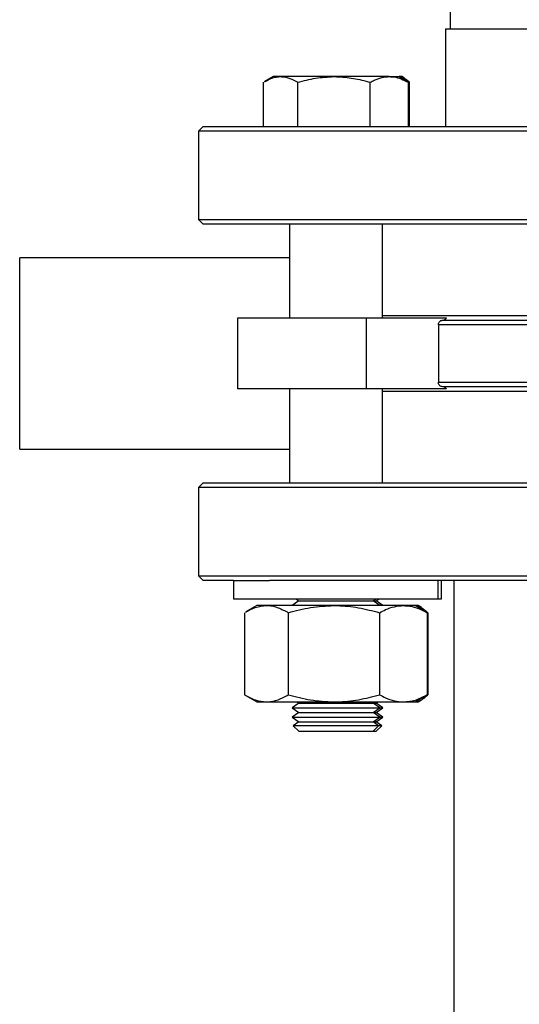
# Model space of a CAD drawing. Units: millimetres. Extents: x 641 to 6181, y 544 to 4001.
# Drawn here: x 2937 to 3045, y 1389 to 1601 of the extents above; entities that cross this region are included whole.
import ezdxf

# ---------------------------------------------------------------- set-up
doc = ezdxf.new("R2010")
doc.units = ezdxf.units.MM
doc.header["$LTSCALE"] = 22
doc.layers.add('DIMENSIONS', color=7, linetype='Continuous')
doc.styles.add('SLDTEXTSTYLE0', font='TXT', dxfattribs={"width": 0.7})
doc.dimstyles.new('SLDDIMSTYLE1', dxfattribs={"dimtxt": 59.108622, "dimasz": 46.566667, "dimexe": 0, "dimexo": 0.0625, "dimgap": 14.777156, "dimtad": 0, "dimtih": 1, "dimtoh": 1, "dimdec": 0, "dimrnd": 1e-09, "dimzin": 12, "dimdsep": 46, "dimtxsty": 'SLDTEXTSTYLE0', "dimsah": 1, "dimcen": 0.09, "dimadec": 0, "dimazin": 3, "dimtfac": 1, "dimtdec": 0, "dimtofl": 0, "dimtmove": 0, "dimatfit": 3, "dimfxl": 1, "dimfrac": 2, "dimtolj": 1, "dimtzin": 12, "dimarcsym": 0})

# ---------------------------------------------------------------- blocks, each defined once
blk = doc.blocks.new('_D_5')
at = {"layer": 'DIMENSIONS'}
for p, q in [((2987.18, 1742.94), (2030.76, 1742.94)), ((2030.76, 1742.94), (2030.76, 1332.47)), ((2030.76, 958.29), (2030.76, 1260.2))]:
    blk.add_line(p, q, dxfattribs=at)
for points in [[(2030.76, 1742.94), (2023.6, 1696.37), (2037.93, 1696.37)], [(2030.76, 958.29), (2037.93, 1004.85), (2023.6, 1004.85)]]:
    blk.add_solid(points, dxfattribs=at)
at = {"layer": 'DIMENSIONS', "char_height": 46.567, "attachment_point": 1, "style": 'SLDTEXTSTYLE0'}
for s, insert in [('750', (1912.92, 1320.23)), ('MIN', (2033.87, 1320.23))]:
    blk.add_mtext(s, dxfattribs=dict(at, insert=insert))
blk = doc.blocks.new('_D_6')
at = {"layer": 'DIMENSIONS'}
for p, q in [((2987.69, 1967.76), (1872.22, 1967.76)), ((1872.22, 1967.76), (1872.22, 1753.66)), ((1872.22, 958.29), (1872.22, 1609.13))]:
    blk.add_line(p, q, dxfattribs=at)
for points in [[(1872.22, 1967.76), (1865.05, 1921.19), (1879.38, 1921.19)], [(1872.22, 958.29), (1879.38, 1004.85), (1865.05, 1004.85)]]:
    blk.add_solid(points, dxfattribs=at)
at = {"layer": 'DIMENSIONS', "char_height": 46.567, "attachment_point": 1, "style": 'SLDTEXTSTYLE0'}
for s, insert in [('1200', (1794.6, 1741.42)), ('MAX', (1806.07, 1669.16))]:
    blk.add_mtext(s, dxfattribs=dict(at, insert=insert))

msp = doc.modelspace()

# ---------------------------------------------------------------- linework, layer by layer
at = {"color": 7, "linetype": 'Continuous', "lineweight": 25}
for p, q in [((3029.75, 1602.86), (3029.75, 1598.86)), ((3028.75, 1598.86), (3028.75, 1577.86)), ((3028.75, 1598.86), (3081.12, 1598.86)), ((2991.68, 1588.61), (2989.84, 1587.55)), ((2993.29, 1588.61), (2991.68, 1588.61)), ((3004.76, 1588.61), (2993.29, 1588.61)), ((3016.66, 1588.61), (3004.76, 1588.61)), ((3016.66, 1588.61), (3018.68, 1588.61)), ((3020.51, 1587.55), (3018.68, 1588.61)), ((3018.68, 1588.61), (3018.77, 1588.61)), ((3019.34, 1588.61), (3018.77, 1588.61)), ((3019.94, 1588.26), (3019.34, 1588.61)), ((2989.6, 1577.86), (2989.6, 1587.4)), ((2996.97, 1577.86), (2996.97, 1587.4)), ((3012.55, 1577.86), (3012.55, 1587.4)), ((3020.76, 1587.4), (3020.5, 1587.53)), ((3020.76, 1577.86), (3020.76, 1587.4)), ((3021.01, 1577.86), (3021.01, 1587.4)), ((2976.62, 1577.86), (2975.62, 1576.86)), ((2976.62, 1577.86), (3060.82, 1577.86)), ((2975.62, 1576.86), (2975.62, 1557.86)), ((3060.43, 1576.86), (2975.62, 1576.86)), ((2975.62, 1557.86), (2976.62, 1556.86)), ((2975.62, 1557.86), (3060.43, 1557.86)), ((3060.82, 1556.86), (2976.62, 1556.86)), ((2995.18, 1556.86), (2995.18, 1536.69)), ((3015.18, 1536.69), (3015.18, 1556.86)), ((2995.18, 1549.65), (2937.21, 1549.65)), ((2937.21, 1508.5), (2937.21, 1549.65)), ((2984.01, 1536.69), (2984.01, 1521.46)), ((3011.71, 1536.69), (2984.01, 1536.69)), ((3011.71, 1536.69), (3011.71, 1521.46)), ((3028.93, 1536.69), (3011.71, 1536.69)), ((3027.2, 1535.23), (3027.2, 1522.93)), ((3028.14, 1536.23), (3058.57, 1536.23)), ((3011.71, 1521.46), (2984.01, 1521.46)), ((2995.18, 1521.46), (2995.18, 1501.29)), ((3028.93, 1521.46), (3011.71, 1521.46)), ((3015.18, 1501.29), (3015.18, 1521.46)), ((3058.57, 1521.93), (3028.14, 1521.93)), ((2937.21, 1508.5), (2995.18, 1508.5)), ((2976.62, 1501.29), (2975.62, 1500.29)), ((2976.62, 1501.29), (3166.36, 1501.29)), ((2975.62, 1500.29), (2975.62, 1481.29)), ((3166.74, 1500.29), (2975.62, 1500.29)), ((2975.62, 1481.29), (2976.62, 1480.29)), ((2975.62, 1481.29), (3166.74, 1481.29)), ((2983.18, 1480.29), (2976.62, 1480.29)), ((2983.18, 1480.29), (2983.18, 1476.29)), ((2983.18, 1480.29), (2990.89, 1480.29)), ((3051.63, 1480.29), (2990.89, 1480.29)), ((3027.18, 1476.29), (3027.18, 1480.29)), ((3027.84, 1476.29), (3027.84, 1480.29)), ((3030.52, 1480.29), (3030.52, 1113.29)), ((2983.18, 1476.29), (3001.8, 1476.29)), ((2997.18, 1475.86), (2995.75, 1474.86)), ((2996.57, 1476.29), (2997.18, 1475.86)), ((2997.18, 1475.86), (3000.97, 1475.86)), ((3000.97, 1475.86), (3013.18, 1475.86)), ((3001.8, 1476.29), (3027.18, 1476.29)), ((3013.18, 1475.86), (3013.79, 1476.29)), ((3014.61, 1474.86), (3013.18, 1475.86)), ((3013.18, 1475.86), (3013.84, 1475.86)), ((3013.84, 1475.86), (3014.45, 1476.29)), ((3015.27, 1474.86), (3013.84, 1475.86)), ((3027.18, 1476.29), (3027.84, 1476.29)), ((2988.18, 1474.86), (2985.81, 1473.49)), ((2990.25, 1474.86), (2988.18, 1474.86)), ((3004.75, 1474.86), (2990.25, 1474.86)), ((3019.68, 1474.86), (3004.75, 1474.86)), ((3022.18, 1474.86), (3019.68, 1474.86)), ((3022.84, 1474.86), (3022.14, 1474.86)), ((3024.55, 1473.49), (3022.18, 1474.86)), ((3023.57, 1474.44), (3022.84, 1474.86)), ((2985.55, 1473.34), (2985.55, 1455.68)), ((2994.94, 1473.34), (2994.94, 1455.68)), ((3014.56, 1473.34), (3014.56, 1455.68)), ((3024.8, 1473.34), (3024.53, 1473.47)), ((3024.8, 1473.34), (3024.8, 1455.68)), ((3024.92, 1473.34), (3024.92, 1455.68)), ((2985.81, 1455.53), (2988.18, 1454.16)), ((3022.18, 1454.16), (3024.55, 1455.53)), ((3024.8, 1455.68), (3024.53, 1455.55)), ((2988.18, 1454.16), (2990.25, 1454.16)), ((2990.25, 1454.16), (3004.75, 1454.16)), ((2997.18, 1453.86), (2995.75, 1452.86)), ((2995.75, 1452.86), (2997.18, 1451.86)), ((2995.75, 1452.86), (3000.22, 1452.86)), ((2996.75, 1454.16), (2997.18, 1453.86)), ((2997.18, 1453.86), (3000.97, 1453.86)), ((3000.22, 1452.86), (3014.61, 1452.86)), ((3000.97, 1453.86), (3013.18, 1453.86)), ((3004.75, 1454.16), (3019.68, 1454.16)), ((3013.18, 1453.86), (3013.61, 1454.16)), ((3014.61, 1452.86), (3013.18, 1453.86)), ((3013.18, 1453.86), (3013.84, 1453.86)), ((3013.18, 1451.86), (3014.61, 1452.86)), ((3013.84, 1453.86), (3014.27, 1454.16)), ((3015.27, 1452.86), (3013.84, 1453.86)), ((3013.84, 1451.86), (3015.27, 1452.86)), ((3014.61, 1452.86), (3015.27, 1452.86)), ((3019.68, 1454.16), (3022.18, 1454.16)), ((3022.14, 1454.16), (3022.84, 1454.16)), ((3022.84, 1454.16), (3023.57, 1454.58)), ((2997.18, 1451.86), (2995.75, 1450.86)), ((2995.75, 1450.86), (2997.18, 1449.86)), ((2995.75, 1450.86), (3000.22, 1450.86)), ((2997.18, 1451.86), (3000.97, 1451.86)), ((3000.22, 1450.86), (3014.61, 1450.86)), ((3000.97, 1451.86), (3013.18, 1451.86)), ((3014.61, 1450.86), (3013.18, 1451.86)), ((3013.18, 1451.86), (3013.84, 1451.86)), ((3013.18, 1449.86), (3014.61, 1450.86)), ((3015.27, 1450.86), (3013.84, 1451.86)), ((3013.84, 1449.86), (3015.27, 1450.86)), ((3014.61, 1450.86), (3015.27, 1450.86)), ((2997.18, 1449.86), (2996, 1449.04)), ((2996, 1449.04), (2997.18, 1447.86)), ((3014.35, 1449.04), (2996, 1449.04)), ((2997.18, 1449.86), (3000.97, 1449.86)), ((3000.97, 1449.86), (3013.18, 1449.86)), ((3014.35, 1449.04), (3013.18, 1449.86)), ((3013.18, 1449.86), (3013.84, 1449.86)), ((3013.18, 1447.86), (3014.35, 1449.04)), ((3015.02, 1449.04), (3013.84, 1449.86)), ((3013.84, 1447.86), (3015.02, 1449.04)), ((3015.02, 1449.04), (3014.35, 1449.04)), ((2997.18, 1447.86), (3011.98, 1447.86)), ((3011.98, 1447.86), (3013.18, 1447.86)), ((3013.18, 1447.86), (3013.84, 1447.86))]:
    msp.add_line(p, q, dxfattribs=at)
at = {"color": 8, "linetype": 'Continuous', "lineweight": 25}
for p, q in [((3015.18, 1537.23), (3058.57, 1537.23)), ((3058.57, 1535.23), (3027.2, 1535.23)), ((3027.2, 1522.93), (3058.57, 1522.93)), ((3058.57, 1520.93), (3015.18, 1520.93))]:
    msp.add_line(p, q, dxfattribs=at)
at = {"color": 7, "linetype": 'Continuous', "lineweight": 25}
for points, knots in [([(2989.85, 1587.53), (2990.37, 1587.82), (2991.49, 1588.44), (2992.65, 1588.55), (2993.29, 1588.61)], [0, 0, 0, 0, 0.457208, 1, 1, 1, 1]), ([(2993.29, 1588.61), (2993.37, 1588.61), (2994.03, 1588.6), (2995.28, 1588.33), (2996.41, 1587.72), (2996.97, 1587.4)], [0, 0, 0, 0, 0.0700992, 0.530792, 1, 1, 1, 1]), ([(2996.97, 1587.4), (2998.24, 1587.74), (3000.79, 1588.42), (3003.43, 1588.55), (3004.76, 1588.61)], [0, 0, 0, 0, 0.495454, 1, 1, 1, 1]), ([(3004.76, 1588.61), (3004.95, 1588.61), (3006.35, 1588.6), (3008.98, 1588.33), (3011.36, 1587.72), (3012.55, 1587.4)], [0, 0, 0, 0, 0.070101, 0.530788, 1, 1, 1, 1]), ([(3012.55, 1587.4), (3012.84, 1587.56), (3013.65, 1587.98), (3015.02, 1588.49), (3016.11, 1588.57), (3016.66, 1588.61)], [0, 0, 0, 0, 0.216463, 0.605672, 1, 1, 1, 1]), ([(3016.66, 1588.61), (3016.98, 1588.6), (3017.84, 1588.56), (3019.22, 1588.18), (3020.24, 1587.66), (3020.76, 1587.4)], [0, 0, 0, 0, 0.236145, 0.615941, 1, 1, 1, 1]), ([(3018.77, 1588.61), (3018.82, 1588.61), (3019.22, 1588.6), (3019.98, 1588.33), (3020.67, 1587.72), (3021.01, 1587.4)], [0, 0, 0, 0, 0.070102, 0.530789, 1, 1, 1, 1]), ([(3027.2, 1535.23), (3027.21, 1535.34), (3027.23, 1535.56), (3027.38, 1535.85), (3027.62, 1536.08), (3027.88, 1536.21), (3028.06, 1536.22), (3028.14, 1536.23)], [0, 0, 0, 0, 0.2101724, 0.4202904, 0.6319998, 0.847045, 1, 1, 1, 1]), ([(3028.14, 1536.23), (3028.24, 1536.24), (3028.46, 1536.26), (3028.74, 1536.43), (3028.87, 1536.6), (3028.93, 1536.69)], [0, 0, 0, 0, 0.343164, 0.686439, 1, 1, 1, 1]), ([(3028.14, 1521.93), (3028.03, 1521.94), (3027.81, 1521.96), (3027.53, 1522.14), (3027.32, 1522.4), (3027.21, 1522.68), (3027.2, 1522.86), (3027.2, 1522.93)], [0, 0, 0, 0, 0.219375, 0.438805, 0.656429, 0.870479, 1, 1, 1, 1]), ([(3028.93, 1521.46), (3028.87, 1521.55), (3028.73, 1521.73), (3028.45, 1521.89), (3028.24, 1521.91), (3028.14, 1521.93)], [0, 0, 0, 0, 0.334611, 0.669099, 1, 1, 1, 1]), ([(2985.82, 1473.47), (2986.5, 1473.84), (2987.95, 1474.64), (2989.44, 1474.78), (2990.25, 1474.86)], [0, 0, 0, 0, 0.464322, 1, 1, 1, 1]), ([(2990.25, 1474.86), (2990.36, 1474.86), (2991.2, 1474.84), (2992.79, 1474.51), (2994.22, 1473.73), (2994.94, 1473.34)], [0, 0, 0, 0, 0.07011, 0.530794, 1, 1, 1, 1]), ([(2994.94, 1473.34), (2996.53, 1473.77), (2999.75, 1474.62), (3003.07, 1474.78), (3004.75, 1474.86)], [0, 0, 0, 0, 0.49546, 1, 1, 1, 1]), ([(3004.75, 1474.86), (3004.98, 1474.86), (3006.74, 1474.84), (3010.06, 1474.51), (3013.05, 1473.73), (3014.56, 1473.34)], [0, 0, 0, 0, 0.070107, 0.530795, 1, 1, 1, 1]), ([(3014.56, 1473.34), (3014.99, 1473.57), (3016.04, 1474.11), (3017.75, 1474.72), (3019.03, 1474.81), (3019.68, 1474.86)], [0, 0, 0, 0, 0.257243, 0.626381, 1, 1, 1, 1]), ([(3019.68, 1474.86), (3020.15, 1474.84), (3021.24, 1474.78), (3022.96, 1474.28), (3024.19, 1473.66), (3024.8, 1473.34)], [0, 0, 0, 0, 0.268404, 0.632372, 1, 1, 1, 1]), ([(3022.14, 1474.86), (3022.21, 1474.86), (3022.71, 1474.84), (3023.65, 1474.51), (3024.5, 1473.73), (3024.92, 1473.34)], [0, 0, 0, 0, 0.070104, 0.530791, 1, 1, 1, 1]), ([(2985.55, 1455.68), (2986.32, 1455.25), (2987.85, 1454.4), (2989.44, 1454.24), (2990.25, 1454.16)], [0, 0, 0, 0, 0.495457, 1, 1, 1, 1]), ([(2990.25, 1454.16), (2990.36, 1454.16), (2991.2, 1454.18), (2992.79, 1454.51), (2994.22, 1455.29), (2994.94, 1455.68)], [0, 0, 0, 0, 0.07011, 0.530794, 1, 1, 1, 1]), ([(2994.94, 1455.68), (2996.53, 1455.25), (2999.75, 1454.4), (3003.07, 1454.24), (3004.75, 1454.16)], [0, 0, 0, 0, 0.495461, 1, 1, 1, 1]), ([(3004.75, 1454.16), (3004.98, 1454.16), (3006.74, 1454.18), (3010.06, 1454.51), (3013.05, 1455.29), (3014.56, 1455.68)], [0, 0, 0, 0, 0.070107, 0.530795, 1, 1, 1, 1]), ([(3014.56, 1455.68), (3014.99, 1455.46), (3016.04, 1454.91), (3017.75, 1454.3), (3019.03, 1454.21), (3019.68, 1454.16)], [0, 0, 0, 0, 0.257244, 0.626381, 1, 1, 1, 1]), ([(3019.68, 1454.16), (3020.15, 1454.19), (3021.24, 1454.24), (3022.96, 1454.74), (3024.19, 1455.37), (3024.8, 1455.68)], [0, 0, 0, 0, 0.268404, 0.632372, 1, 1, 1, 1]), ([(3022.14, 1454.16), (3022.21, 1454.16), (3022.71, 1454.18), (3023.65, 1454.51), (3024.5, 1455.29), (3024.92, 1455.68)], [0, 0, 0, 0, 0.070104, 0.530791, 1, 1, 1, 1])]:
    msp.add_open_spline(points, degree=3, knots=knots, dxfattribs=at)

# ---------------------------------------------------------------- dimensions: what is measured, and where the dimension line sits
at = {"layer": 'DIMENSIONS'}
for base, p1, text, picture, middle in [((1872.22, 958.29), (2998.69, 1967.76), '<> \\PMAX', '_D_6', (1872.22, 1681.4)), ((2030.76, 958.29), (2998.18, 1742.94), '<> MIN', '_D_5', (2030.76, 1296.33))]:
    dim = msp.add_linear_dim(base=base, p1=p1, p2=(2429.52, 958.29), angle=90, text=text, dimstyle='SLDDIMSTYLE1', dxfattribs=at)
    dim.commit()
    dim.dimension.update_dxf_attribs({"geometry": picture, "text_midpoint": middle, "dimtype": 160})

doc.saveas('drawing.dxf')
